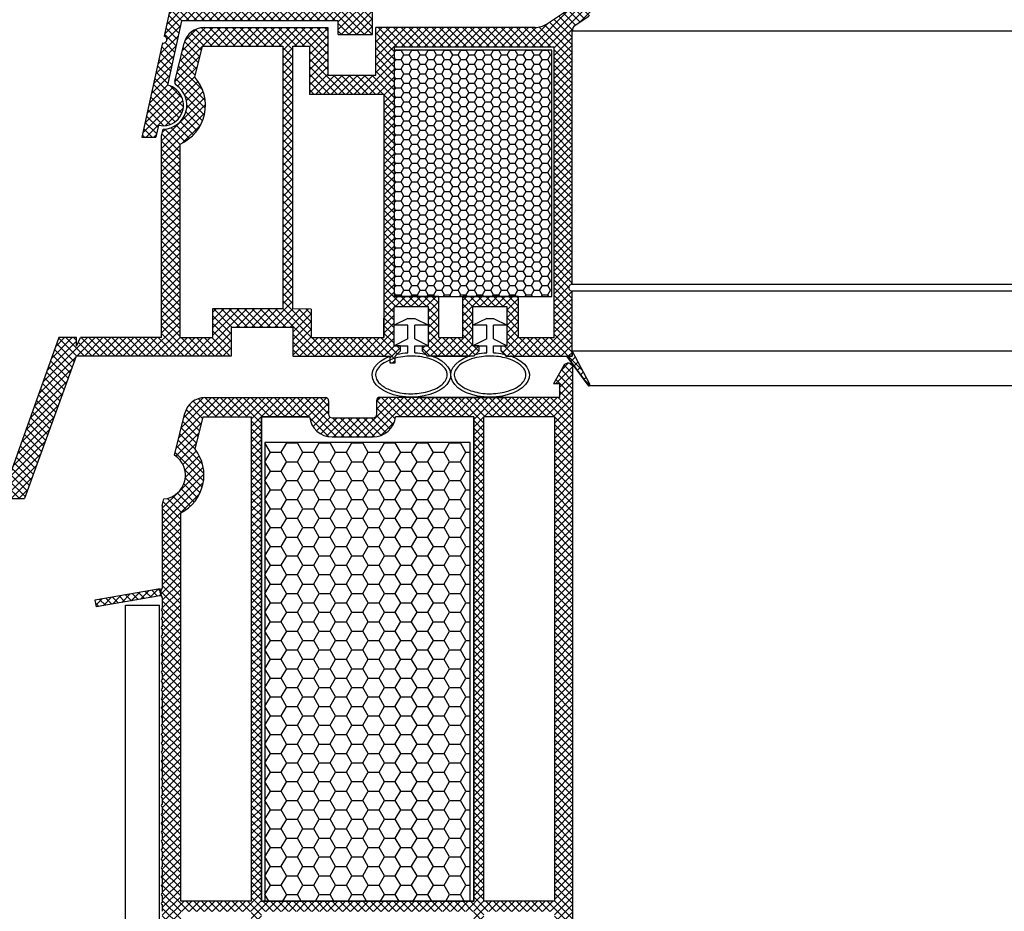
# Model space of a CAD drawing. Units: millimetres. Extents: x 7674 to 70259, y 2657 to 7628.
# Drawn here: x 7703 to 7732, y 2793 to 2819 of the extents above; entities that cross this region are included whole.
import ezdxf

# ---------------------------------------------------------------- set-up
doc = ezdxf.new("R2010")
doc.units = ezdxf.units.MM
doc.header["$LTSCALE"] = 0.2

msp = doc.modelspace()

# ---------------------------------------------------------------- hatches: boundary and pattern name
at = {"ltscale": 6}
h = msp.add_hatch(dxfattribs=at)
h.set_pattern_fill('ANSI37', color=8, scale=0.05, style=0)
h.set_pattern_definition([(45.00000000000001, (7717.776676934056, 2828.641639626331), (-0.1122532015133644, 0.1122532015133644), []), (135, (7717.776676934056, 2828.641639626331), (-0.1122532015133644, -0.1122532015133644), [])])
h.paths.add_polyline_path([(7717.433892235775, 2828.936080707711), (7712.216615232497, 2828.936080705725, -1), (7712.0166152325, 2828.936080707713), (7711.440774969979, 2828.936080707713), (7710.673067263186, 2828.936080707715, 0.3454600572526692), (7709.701800134459, 2828.174072650122), (7707.548023510073, 2818.368200093403, -1.024384411386476), (7707.505130401016, 2818.172913192996), (7706.899782284283, 2815.41683978325), (7707.309317121199, 2815.416839783248), (7707.38643603359, 2815.76795243721, 1), (7707.643869379408, 2816.94001389996), (7708.057325991733, 2818.822429561046), (7712.636399209532, 2818.822489159536), (7712.636399209532, 2818.422489159538), (7713.636399209532, 2818.422489159538), (7713.636350698394, 2819.670213133654), (7713.636383657653, 2819.822489159536), (7713.536383657647, 2819.822489159536), (7713.236383657644, 2819.742104359536), (7713.236383657644, 2819.58248901012, -0.4142135623730953), (7713.036383807066, 2819.382489159537), (7712.436383508237, 2819.382489159535, -0.4142135623730933), (7712.236383657659, 2819.582489010118), (7712.236383657644, 2820.682489159536, -0.4142135623738691), (7712.436383657656, 2820.882489159537), (7712.566050447687, 2820.882489159537), (7713.536383657647, 2820.622489159535), (7713.636399209532, 2820.622491271683), (7713.636399209532, 2828.536080707713), (7717.433892235775, 2828.536080707711)])
h.paths.add_polyline_path([(7713.236399209538, 2828.536080707713), (7713.236399209538, 2826.736080707714), (7711.315492254307, 2826.736080707714), (7711.315492254307, 2828.536080707713)], flags=16)
h.paths.add_polyline_path([(7713.236399209538, 2826.536080707713), (7713.236399209538, 2824.936080707715), (7711.315492254307, 2824.936080707715), (7711.315492254307, 2826.536080707713)], flags=16)
h.paths.add_polyline_path([(7711.115492254296, 2828.536080707713), (7711.115492254296, 2826.736080707714), (7709.795492254303, 2826.736080707714), (7710.091322351978, 2828.082957725218, -0.3434994767088925), (7710.673067263186, 2828.536080707715)], flags=16)
h.paths.add_polyline_path([(7713.236399209538, 2824.736080707714), (7713.236399209552, 2822.136080707714), (7711.036399209541, 2822.136080707714), (7711.036399209541, 2824.736080707714)], flags=16)
h.paths.add_polyline_path([(7711.115492254296, 2826.536080707713), (7711.115492254296, 2824.936080707715), (7709.400137541965, 2824.936080707713), (7709.751563952934, 2826.536080707713)], flags=16)
h.paths.add_polyline_path([(7710.836399209544, 2824.73608070771), (7710.836399209544, 2822.136080707714), (7708.78514132278, 2822.136080707714), (7709.356209240595, 2824.736080707714)], flags=16)
h.paths.add_polyline_path([(7713.236399209552, 2821.936080707715), (7713.236399209552, 2821.282489159536), (7711.83638365765, 2821.282489159536), (7711.83638365765, 2819.222478747045), (7711.036399209541, 2819.222468334922), (7711.036399209541, 2821.936080707715)], flags=16)
h.paths.add_polyline_path([(7710.836399209544, 2821.936080707715), (7710.836399209544, 2819.222465731843), (7708.145182845652, 2819.222430704572), (7708.741213021411, 2821.936080707715)], flags=16)
h = msp.add_hatch(dxfattribs=at)
h.set_pattern_fill('ANSI37', color=8, scale=0.05, style=0)
h.set_pattern_definition([(45.00000000000001, (1860.195746722418, -1420.455990117448), (-0.1122532015133644, 0.1122532015133644), []), (135, (1860.195746722418, -1420.455990117448), (-0.1122532015133644, -0.1122532015133644), [])])
h.paths.add_polyline_path([(7719.561243809099, 2818.684098767258, 0.2507948837084624), (7719.472183850482, 2818.517666135505), (7719.472916974923, 2812.022521476133), (7719.472761378598, 2811.12251547082, 1), (7719.472776775088, 2810.922515471412), (7719.472911327845, 2809.174678915833), (7719.988247592037, 2808.201759465428, -0.9610248706240033), (7719.939242195762, 2808.167222710053), (7719.320727788535, 2809.022516360236), (7717.54815062107, 2809.022526659082), (7717.399999621091, 2809.170677659064), (7717.399597632306, 2809.322803843393), (7717.574076346119, 2809.322511257399), (7717.574076346119, 2810.465045019929), (7716.574076346119, 2810.465045019929), (7716.573582756493, 2809.322643553174), (7716.748378796958, 2809.322803369319), (7716.748159621071, 2809.170677659064), (7716.600006223604, 2809.022524261593), (7715.248271913088, 2809.022521702557), (7715.10012091311, 2809.170672702536), (7715.100121054536, 2809.322814724194), (7715.274197638137, 2809.32252281254), (7715.274197638137, 2810.465056575069), (7714.274197638137, 2810.465056575069), (7714.273704048512, 2809.322655108314), (7714.448500073879, 2809.322814924445), (7714.44828091309, 2809.170672702536), (7714.301298478913, 2809.023690268359), (7714.301298478913, 2808.822518922656), (7714.141298478909, 2808.822518922656), (7714.141298478909, 2809.022504693933), (7711.310162275498, 2809.022498968584), (7711.310162275495, 2809.862495368378), (7709.506846054093, 2809.862495368378), (7709.506846054093, 2809.022498968584), (7707.472948638452, 2809.022505070586), (7704.980382653678, 2809.022505070586), (7703.464955020114, 2804.858901866545), (7702.794859935594, 2804.858901866545), (7704.472948638455, 2809.562505070585), (7704.984182644348, 2809.562505070585), (7704.984182644348, 2809.313933593491), (7705.105431613888, 2809.562505070585), (7707.472957638911, 2809.562505070585), (7707.472957638907, 2815.44727856602), (7707.523226618374, 2815.654029733029, 0.7379661951059342), (7707.902881253953, 2816.936792377071, -0.3154463120995697), (7707.86110192881, 2817.043676300033), (7708.13341929618, 2818.163694963104, -0.3459203893168359), (7708.716347887064, 2818.621942169275), (7712.333704422967, 2818.622461343769), (7712.333704422965, 2817.231528154842), (7713.733704422971, 2817.231528154839), (7713.733704422964, 2818.622463783776), (7718.3893507904, 2818.624681625624, 0.1479464579901641), (7718.721883923768, 2818.725450722948), (7719.683028590747, 2819.366213834265, -1), (7719.960378483263, 2818.950188550033)])
h.paths.add_polyline_path([(7718.932945700829, 2809.561021232901), (7717.906854822123, 2809.561521059839), (7717.906854963123, 2810.765056575069), (7716.274076374123, 2810.765056575069), (7716.273582386095, 2809.56189731778), (7715.574197497135, 2809.562242702569), (7715.574197638137, 2810.765056575069), (7714.273704422964, 2810.765056575069), (7714.273704422962, 2818.061942175458), (7718.93295519691, 2818.061942175458)], flags=16)
h.paths.add_polyline_path([(7713.973703935481, 2809.562042523607), (7711.850162275494, 2809.562500747278), (7711.850162275494, 2810.398450860582), (7711.312959592374, 2810.399204697695), (7711.312959735042, 2818.080566092463), (7711.793704422971, 2818.081942175456), (7711.793704422966, 2816.671528154841), (7713.973704422967, 2816.671528016446)], flags=16)
h.paths.add_polyline_path([(7711.012958999427, 2810.399625677682), (7708.966846054092, 2810.402496914038), (7708.966846054097, 2809.562500747266), (7708.012962914273, 2809.562502611198), (7708.012957572638, 2815.218293811739, 0.5076320574523315), (7708.446371017674, 2817.172782568284), (7708.669500372411, 2818.082463783773), (7711.012959736486, 2818.08056610164)], flags=16)
h = msp.add_hatch(dxfattribs=at)
h.set_pattern_fill('HONEY', color=8, scale=0.05, style=0)
h.set_pattern_definition([(7.016709298534877e-15, (1850.963624533853, -1420.455990117452), (0.238125, 0.1374815), [0.15875, -0.3175]), (120, (1850.963624533853, -1420.455990117452), (-0.2381249715503903, 0.1374815492761695), [0.1587499999999997, -0.3174999999999993]), (59.99999999999999, (1850.963624533853, -1420.455990117452), (2.844960973469313e-08, 0.2749630492761694), [-0.3175, 0.15875])])
h.paths.add_polyline_path([(7714.273704422964, 2810.765056575069), (7718.873704422964, 2810.765056575069), (7718.873704422964, 2817.965056575069), (7714.273704422964, 2817.965056575069)])
at = {"ltscale": 6, "true_color": 0x2776bb}
h = msp.add_hatch(dxfattribs=at)
h.set_pattern_fill('ANSI37', color=152, scale=0.05, style=0)
h.set_pattern_definition([(45.00000000000001, (7706.926021268052, 2801.991767809015), (-0.1122532015133644, 0.1122532015133644), []), (135, (7706.926021268052, 2801.991767809015), (-0.1122532015133644, -0.1122532015133644), [])])
h.paths.add_polyline_path([(7707.424199184067, 2802.020801780131, -0.2507146138560666), (7707.477995446114, 2802.003166947501), (7707.434313495296, 2802.112101315238), (7707.434313495296, 2802.225670528469), (7705.525642379387, 2801.889120313428), (7705.560372014922, 2801.692158762825)])
h.paths.add_polyline_path([(7719.093738003953, 2807.812454709624), (7719.093738003953, 2808.212034162531), (7718.923444840404, 2808.212034162531), (7719.241211510655, 2808.762421077661, -0.2660780172632394), (7719.327115441896, 2808.812418562532), (7719.393738003953, 2808.812418562532, -0.414204951108647), (7719.49373800391, 2808.71242150261), (7719.494615632734, 2778.861896954214), (7719.329551138405, 2778.861896954214, 0.267948959976313), (7719.199647392905, 2778.78689706691), (7718.83858075276, 2778.161512554213), (7719.044606569324, 2778.161512554213), (7719.044606569324, 2777.811915314196), (7718.394620693125, 2777.811897916512), (7718.394619127388, 2778.512548320144), (7718.954616223819, 2779.482489799989), (7718.954616223819, 2779.811864006554), (7717.094618665819, 2779.811864006554), (7717.094618665819, 2779.311864006717, -0.1622776600842084), (7716.994618665819, 2779.011864006553), (7716.994618665819, 2778.211864006554), (7717.654616223819, 2778.211864006554), (7717.75461622382, 2778.111864006554), (7717.75461622382, 2778.011864006554), (7717.554616223819, 2777.811864006554), (7714.994615632731, 2777.811864006554), (7714.994615632729, 2778.811866446553), (7713.594615632732, 2778.811866446553, 1), (7713.394615632731, 2778.811866446553), (7711.994615632731, 2778.811865307886), (7711.994615632731, 2777.811864006554), (7707.496379731389, 2777.811866445597), (7707.373366663191, 2778.103292529463), (7707.494615632734, 2778.351810420635), (7707.494618074732, 2778.698417379411, -1), (7707.494618074732, 2778.758417379414), (7707.494618074732, 2778.958417379411, -1), (7707.494618074732, 2779.01841737941), (7707.494618074732, 2779.218417379411, -1), (7707.494618074732, 2779.278417379414), (7707.494618074732, 2779.478417379411, -1), (7707.494618074732, 2779.538417379409), (7707.494618074732, 2779.738417379413, -1), (7707.494618074732, 2779.798417379413), (7707.494618074732, 2779.998417379412, -1), (7707.494618074732, 2780.058417379415), (7707.494618074732, 2780.25841737941, -1), (7707.494618074732, 2780.318417379411), (7707.494618074732, 2780.518417379409, -1), (7707.494618074732, 2780.578417379414), (7707.494618074732, 2780.778417379413, -1), (7707.494618074732, 2780.838417379412), (7707.494618074732, 2781.038417379415, -1), (7707.494618074732, 2781.098417379411), (7707.494618074732, 2781.298417379412, -1), (7707.494618074732, 2781.358417379414), (7707.494618074732, 2781.558417379413, -1), (7707.494618074732, 2781.618417379414), (7707.494618074732, 2781.818417379416, -1), (7707.494618074732, 2781.878417379416), (7707.494618074732, 2782.078417379415, -1), (7707.494618074732, 2782.138417379411), (7707.494618074732, 2782.338417379417, -1), (7707.494618074732, 2782.398417379414), (7707.494618074732, 2782.598417379414, -1), (7707.494618074732, 2782.658417379415), (7707.494618074732, 2782.858417379413, -1), (7707.494618074732, 2782.918417379414), (7707.494618074732, 2783.118417379414, -1), (7707.494618074732, 2783.178417379415), (7707.494618074732, 2783.378417379416, -1), (7707.494618074732, 2783.438417379418), (7707.494618074732, 2783.638417379417, -1), (7707.494618074732, 2783.698417379414), (7707.494618074732, 2783.898417379415, -1), (7707.494618074732, 2783.958417379415), (7707.494618074732, 2784.158417379414, -1), (7707.494618074732, 2784.218417379415), (7707.494618074732, 2784.418417379413, -1), (7707.494618074732, 2784.478417379415), (7707.494618074732, 2784.678417379416, -1), (7707.494618074732, 2784.738417379416), (7707.494618074732, 2784.938417379416, -1), (7707.494618074732, 2784.998417379415), (7707.494618074732, 2785.198417379414, -1), (7707.494618074732, 2785.258417379413), (7707.494618074732, 2785.458417379413, -1), (7707.494618074732, 2785.518417379416), (7707.494618074732, 2785.718417379416, -1), (7707.494618074732, 2785.778417379415), (7707.494618074732, 2785.978417379414, -1), (7707.494618074732, 2786.038417379416), (7707.494618074732, 2786.238417379417, -1), (7707.494618074732, 2786.298417379414), (7707.494618074732, 2786.498417379414, -1), (7707.494618074732, 2786.558417379413), (7707.494618074732, 2786.758417379414, -1), (7707.494618074732, 2786.818417379417), (7707.494618074732, 2787.018417379416, -1), (7707.494618074732, 2787.078417379415), (7707.494618074732, 2787.278417379414, -1), (7707.494618074732, 2787.338417379417), (7707.494618074732, 2787.538417379418, -1), (7707.494618074732, 2787.598417379416), (7707.494618074732, 2787.798417379415, -1), (7707.494618074732, 2787.858417379417), (7707.494618074732, 2788.058417379414, -1), (7707.494618074732, 2788.118417379415), (7707.494618074732, 2788.318417379415, -1), (7707.494618074732, 2788.378417379414), (7707.494618074732, 2788.578417379416, -1), (7707.494618074732, 2788.638417379419), (7707.494618074732, 2788.838417379419, -1), (7707.494618074732, 2788.898417379415), (7707.494618074732, 2789.098417379415, -1), (7707.494618074732, 2789.158417379417), (7707.494618074732, 2789.358417379417, -1), (7707.494618074732, 2789.418417379416), (7707.494618074732, 2789.618417379418, -1), (7707.494618074732, 2789.678417379416), (7707.494618074732, 2789.878417379416, -1), (7707.494618074732, 2789.93841737942), (7707.494618074732, 2790.13841737942, -1), (7707.494618074732, 2790.198417379415), (7707.494618074732, 2790.398417379417, -1), (7707.494618074732, 2790.458417379418), (7707.494618074732, 2790.658417379417, -1), (7707.494618074732, 2790.718417379416), (7707.494618074732, 2790.918417379416, -1), (7707.494618074732, 2790.978417379416), (7707.494618074732, 2791.178417379417, -1), (7707.494618074732, 2791.238417379419), (7707.494618074732, 2791.438417379419, -1), (7707.494618074732, 2791.498417379416), (7707.494618074732, 2791.698417379415, -1), (7707.494618074732, 2791.75841737942), (7707.494618074732, 2791.958417379416, -1), (7707.494618074732, 2792.018417379415), (7707.494618074732, 2792.218417379418, -1), (7707.494618074732, 2792.278417379416), (7707.494618074732, 2792.478417379417, -1), (7707.494618074732, 2792.538417379419), (7707.494618074732, 2792.738417379419, -1), (7707.494618074732, 2792.798417379415), (7707.494618074732, 2792.998417379415, -1), (7707.494618074732, 2793.05841737942), (7707.494618074732, 2793.258417379421, -1), (7707.494618074732, 2793.318417379424), (7707.494618074732, 2793.518417379421, -1), (7707.494618074732, 2793.578417379419), (7707.494618074732, 2793.778417379416, -1), (7707.494618074732, 2793.838417379419), (7707.494618074732, 2794.038417379419, -1), (7707.494618074732, 2794.098417379418), (7707.494618074732, 2794.298417379418, -1), (7707.494618074732, 2794.35841737942), (7707.494618074732, 2794.55841737942, -1), (7707.494618074732, 2794.618417379422), (7707.494618074732, 2794.818417379422, -1), (7707.494618074732, 2794.878417379419), (7707.494618074732, 2795.07841737942, -1), (7707.494618074732, 2795.138417379419), (7707.494618074732, 2795.338417379417, -1), (7707.494618074732, 2795.398417379419), (7707.494618074732, 2795.59841737942, -1), (7707.494618074732, 2795.658417379421), (7707.494618074732, 2795.858417379419, -1), (7707.494618074732, 2795.91841737942), (7707.494618074732, 2796.118417379418, -1), (7707.494618074732, 2796.178417379418), (7707.494618074732, 2796.37841737942, -1), (7707.494618074732, 2796.43841737942), (7707.494618074732, 2796.638417379419, -1), (7707.494618074732, 2796.69841737942), (7707.494618074732, 2796.898417379418, -1), (7707.494618074732, 2796.95841737942), (7707.494618074732, 2797.158417379419, -1), (7707.494618074732, 2797.218417379422), (7707.494618074732, 2797.418417379421, -1), (7707.494618074732, 2797.47841737942), (7707.494618074732, 2797.67841737942, -1), (7707.494618074732, 2797.738417379419), (7707.494618074732, 2797.938417379418, -1), (7707.494618074732, 2797.99841737942), (7707.494618074732, 2798.198417379421, -1), (7707.494618074732, 2798.258417379421), (7707.494618074732, 2798.458417379421, -1), (7707.494618074732, 2798.518417379424), (7707.494618074732, 2798.718417379424, -1), (7707.494618074732, 2798.778417379419), (7707.494618074732, 2798.97841737942, -1), (7707.494618074732, 2799.038417379422), (7707.494618074732, 2799.238417379418, -1), (7707.494618074732, 2799.298417379422), (7707.494618074732, 2799.498417379423, -1), (7707.494618074732, 2799.558417379421), (7707.494618074732, 2799.75841737942, -1), (7707.494618074732, 2799.818417379422), (7707.494618074732, 2800.018417379425, -1), (7707.494618074732, 2800.078417379421), (7707.494618074732, 2800.27841737942, -1), (7707.494618074732, 2800.338417379422), (7707.494618074732, 2800.538417379422, -1), (7707.494618074732, 2800.59841737942), (7707.494618074732, 2800.798417379421, -1), (7707.494618074732, 2800.85841737942), (7707.494618074732, 2801.058417379419, -1), (7707.494618074732, 2801.118417379424), (7707.494618074732, 2801.318417379424, -1), (7707.494618074732, 2801.37841737942), (7707.494618074732, 2801.578417379419, -1), (7707.494618074732, 2801.638417379422), (7707.494618074732, 2801.96171331495), (7707.4343134953, 2802.112101315238), (7707.494558229608, 2802.236293300572), (7707.494615632731, 2804.660966922682), (7707.540185271404, 2804.846750834194, 0.7083825480179986), (7707.854810180424, 2806.129452386345), (7708.155365489356, 2807.354793261232, -0.3453939099202337), (7708.738091995814, 2807.811860344552), (7712.255362416783, 2807.811860344552, -0.4142135623730951), (7712.355362416783, 2807.711860344552), (7712.355362416783, 2807.321446323937, 0.4142135623730951), (7712.455362416783, 2807.221446323937), (7713.655362416783, 2807.221446323937, 0.4142135623752785), (7713.755362416783, 2807.321446323939), (7713.755362416783, 2807.711860347472, -0.414180330040191), (7713.855351070419, 2807.811860346829)])
h.paths.add_polyline_path([(7716.594615632735, 2807.251860344552), (7716.594615632728, 2793.093912692781), (7710.394615632731, 2793.093912692781), (7710.394615632731, 2807.251860344552), (7711.799041008119, 2807.251860344552, 0.3836030736023382), (7712.455362416783, 2806.661446323938), (7713.655362416783, 2806.661446323938, 0.383603073601951), (7714.311683825452, 2807.251860344552)], flags=16)
h.paths.add_polyline_path([(7716.894615632731, 2807.251860344552), (7718.954613190732, 2807.251860344552), (7718.954613190732, 2793.09391269278), (7716.894615632731, 2793.093912692781)], flags=16)
h.paths.add_polyline_path([(7710.094615632732, 2807.251860344552), (7710.094615632732, 2793.093912692781), (7708.034618074731, 2793.093912692781), (7708.034618074731, 2804.438417379423, 0.47012076253041), (7708.453074359401, 2806.301731771171), (7708.68612476419, 2807.251860344552)], flags=16)
h.paths.add_polyline_path([(7716.594615632728, 2792.79391269278), (7716.594615632728, 2778.351864006555), (7715.53461563273, 2778.351864006555), (7715.53461563273, 2779.311866446553), (7711.454615632732, 2779.311866446553), (7711.454615632732, 2778.351864006555), (7710.394615632731, 2778.351864006555), (7710.394615632728, 2792.79391269278)], flags=16)
h.paths.add_polyline_path([(7716.894615632728, 2792.79391269278), (7718.954613190728, 2792.79391269278), (7718.954613190728, 2780.311866446553), (7716.894615632728, 2780.311866446553)], flags=16)
h.paths.add_polyline_path([(7710.094615632728, 2792.79391269278), (7710.094615632728, 2778.351864006555), (7708.034618074731, 2778.351864006554), (7708.034618074731, 2792.793912692781)], flags=16)
h = msp.add_hatch(dxfattribs=at)
h.set_pattern_fill('HONEY', color=152, scale=0.1, style=0)
h.set_pattern_definition([(7.016709298534877e-15, (-5072.371029775246, 618.8797682765419), (0.4762500000000001, 0.274963), [0.3175, -0.635]), (120, (-5072.371029775246, 618.8797682765419), (-0.4762499431007806, 0.2749630985523391), [0.3174999999999998, -0.6349999999999996]), (59.99999999999999, (-5072.371029775246, 618.8797682765419), (5.689921946938626e-08, 0.5499260985523389), [-0.635, 0.3175])])
h.paths.add_polyline_path([(7716.494615632729, 2806.493912692781), (7710.494615632729, 2806.493912692781), (7710.494615632729, 2793.093912692781), (7716.494615632729, 2793.093912692781)])

# ---------------------------------------------------------------- linework, layer by layer
at = {"color": 8, "ltscale": 6}
for p, q in [((7709.701800134459, 2828.17407265004), (7707.548023510088, 2818.368200093401)), ((7709.701800134459, 2828.17407265004), (7707.548023510088, 2818.368200093401)), ((7713.636399209547, 2818.422489159538), (7713.636350698394, 2819.670213133654)), ((7713.636399209547, 2818.422489159538), (7713.636350698394, 2819.670213133654)), ((7718.721884910638, 2818.725451380861), (7719.683918920721, 2819.366804640644)), ((7719.960378277666, 2818.950188412968), (7719.561243809961, 2818.684098767829)), ((7708.057325991747, 2818.822429561046), (7707.643869379423, 2816.94001389996)), ((7712.636399209561, 2818.822489159536), (7708.057325991747, 2818.822429561046)), ((7712.636399209547, 2818.822489159536), (7708.057325991733, 2818.822429561046)), ((7708.716434001993, 2818.621942175456), (7712.333704422965, 2818.622461343769)), ((7709.412085411538, 2818.622463783776), (7710.922089073537, 2818.622463783776)), ((7712.333704422967, 2818.622463783776), (7712.333704422965, 2817.231528154842)), ((7712.333704422965, 2818.622461343769), (7712.333704422959, 2818.031528154842)), ((7712.636399209561, 2818.422489159538), (7712.636399209561, 2818.822489159536)), ((7712.636399209561, 2818.422489159538), (7712.636399209561, 2818.822489159536)), ((7712.636399209547, 2818.422489159538), (7712.636399209547, 2818.822489159536)), ((7712.636399209547, 2818.422489159538), (7712.636399209547, 2818.822489159536)), ((7718.390614320044, 2818.624683558326), (7713.733704422959, 2818.622463783776)), ((7713.733704422964, 2818.031528154838), (7713.733704422959, 2818.622463783776)), ((7713.733704422971, 2817.231528154839), (7713.733704422964, 2818.622463783776)), ((7712.636399209561, 2818.422489159538), (7713.636399209561, 2818.422489159538)), ((7712.636399209561, 2818.422489159538), (7713.636399209561, 2818.422489159538)), ((7712.636399209547, 2818.422489159538), (7713.636399209547, 2818.422489159538)), ((7712.636399209547, 2818.422489159538), (7713.636399209547, 2818.422489159538)), ((7799.517047416273, 2818.517688710003), (7719.470211021151, 2818.517688710003)), ((7719.472916974923, 2812.022521476133), (7719.472183849206, 2818.517688708965)), ((7719.472761378598, 2811.122515470819), (7719.472183849206, 2818.517688708965)), ((7707.50513040103, 2818.172913192996), (7706.899782284298, 2815.41683978325)), ((7707.861101928814, 2817.043676300032), (7708.133707495537, 2818.164875092136)), ((7708.446371017673, 2817.172782568281), (7708.669500372411, 2818.082463783773)), ((7708.669500372411, 2818.082463783773), (7711.012959736487, 2818.08056610164)), ((7711.012959736618, 2818.081941497573), (7711.012958999427, 2810.399625677682)), ((7711.312959592374, 2810.399204697695), (7711.312959735067, 2818.081941497573)), ((7711.312959735041, 2818.080566092463), (7711.793704422966, 2818.081942175456)), ((7711.793704422966, 2818.081942175456), (7711.793704422962, 2817.471528154841)), ((7711.793704422971, 2818.081942175456), (7711.793704422966, 2816.671528154841)), ((7714.273704422962, 2818.061942175458), (7714.273704422962, 2817.471528154841)), ((7714.273704422962, 2818.061942175458), (7718.93295519691, 2818.061942175458)), ((7714.273704422962, 2818.061942175458), (7714.273704422964, 2810.765056575069)), ((7718.93295519691, 2818.061942175458), (7718.93294570059, 2809.560807036069)), ((7708.412563109119, 2817.431028077771), (7708.409339513779, 2817.431027768066)), ((7708.412563109119, 2817.431028077771), (7708.409339513779, 2817.431027768066)), ((7708.412563109119, 2817.431028077771), (7708.409339513779, 2817.431027768066)), ((7708.412563109119, 2817.431028077771), (7708.409339513779, 2817.431027768066)), ((7712.333704422965, 2817.231528154842), (7713.733704422964, 2817.231528154839)), ((7712.333704422965, 2817.231528154842), (7713.733704422964, 2817.231528154839)), ((7712.333704422965, 2817.231528154842), (7713.733704422964, 2817.231528154839)), ((7713.973704422967, 2816.671528016446), (7711.793704422966, 2816.671528154841)), ((7713.973704422967, 2816.671528154847), (7713.973703935513, 2809.56250461729)), ((7707.386436033605, 2815.76795243721), (7707.309317121213, 2815.416839783248)), ((7707.386436033605, 2815.76795243721), (7707.309317121213, 2815.416839783248)), ((7707.386436033605, 2815.76795243721), (7707.309317121213, 2815.416839783248)), ((7707.386436033605, 2815.76795243721), (7707.309317121213, 2815.416839783248)), ((7706.899782284298, 2815.41683978325), (7707.309317121213, 2815.416839783248)), ((7706.899782284298, 2815.41683978325), (7707.309317121213, 2815.416839783248)), ((7707.472957638905, 2815.447278566009), (7707.523226618374, 2815.654029733029)), ((7707.472957638911, 2809.562505070585), (7707.472957638907, 2815.447278566021)), ((7708.012962914273, 2809.562502611198), (7708.012957572638, 2815.218293811738)), ((7719.470788550544, 2811.12251547082), (7799.516469398692, 2811.116264267243)), ((7799.516462188635, 2810.922515471116), (7719.470803947035, 2810.922515471412)), ((7719.472923041762, 2809.022515475967), (7719.472776775088, 2810.922515471413)), ((7713.973703935513, 2809.56250461729), (7713.974197525138, 2810.704906084045)), ((7715.574197638137, 2810.765056575069), (7714.273704422964, 2810.765056575069)), ((7715.574197497135, 2809.562242702569), (7715.574197638137, 2810.765056575069)), ((7716.273582386095, 2809.56189731778), (7716.274076374123, 2810.765056575069)), ((7717.906854963123, 2810.765056575069), (7716.274076374123, 2810.765056575069)), ((7717.906854822123, 2809.561521059839), (7717.906854963123, 2810.765056575069)), ((7708.966846054092, 2810.402496914038), (7708.966846054097, 2809.562500747266)), ((7711.012958999427, 2810.399625677682), (7708.966846054092, 2810.402496914038)), ((7711.850162275494, 2810.398450860582), (7711.312959592374, 2810.399204697695)), ((7711.850162275494, 2810.398450860582), (7711.850162275494, 2809.562500747278)), ((7714.273704048512, 2809.322655108314), (7714.274197638137, 2810.465056575069)), ((7714.273704048512, 2809.322655108314), (7714.274197638138, 2810.465056575069)), ((7715.274197638137, 2810.465056575069), (7714.274197638137, 2810.465056575069)), ((7715.274197638138, 2810.465056575069), (7714.274197638138, 2810.465056575069)), ((7715.274197638137, 2809.32252281254), (7715.274197638137, 2810.465056575069)), ((7715.274197638138, 2809.32252281254), (7715.274197638138, 2810.465056575069)), ((7716.573582756493, 2809.322643553174), (7716.574076346119, 2810.465045019929)), ((7716.573582756494, 2809.322643553174), (7716.57407634612, 2810.465045019929)), ((7717.574076346119, 2810.465045019929), (7716.574076346119, 2810.465045019929)), ((7717.57407634612, 2810.465045019929), (7716.57407634612, 2810.465045019929)), ((7717.574076346119, 2809.322511257399), (7717.574076346119, 2810.465045019929)), ((7717.57407634612, 2809.3225112574), (7717.57407634612, 2810.465045019929)), ((7714.674197638137, 2810.12252281254), (7714.274197638138, 2809.922522812541)), ((7714.674197638137, 2810.12252281254), (7714.874197638138, 2810.12252281254)), ((7714.874197638138, 2810.12252281254), (7715.274197638138, 2809.922522812541)), ((7716.974076346122, 2810.12252281254), (7716.574076346123, 2809.922522812541)), ((7716.974076346122, 2810.12252281254), (7717.174076346123, 2810.12252281254)), ((7717.174076346123, 2810.12252281254), (7717.574076346123, 2809.922522812541)), ((7709.506846054093, 2809.862495368378), (7709.506846054093, 2809.022498968584)), ((7711.310162275495, 2809.862495368378), (7709.506846054093, 2809.862495368378)), ((7711.110162275498, 2809.862495368378), (7709.706846054094, 2809.862495368378)), ((7711.110162275498, 2809.862495368378), (7709.706846054094, 2809.862495368378)), ((7711.031818590794, 2809.862495368378), (7709.706846054094, 2809.862495368378)), ((7711.310162275495, 2809.862495368378), (7711.310162275498, 2809.022498968584)), ((7714.674197638137, 2809.922522812541), (7714.274197638138, 2809.922522812541)), ((7714.674197638137, 2809.522522812541), (7714.674197638135, 2809.922522812541)), ((7715.274197638138, 2809.922522812541), (7714.874197638134, 2809.922522812541)), ((7714.874197638134, 2809.52252281254), (7714.874197638134, 2809.922522812541)), ((7716.974076346122, 2809.922522812541), (7716.574076346123, 2809.922522812541)), ((7716.974076346122, 2809.522522812541), (7716.974076346122, 2809.922522812541)), ((7717.574076346123, 2809.922522812541), (7717.174076346123, 2809.922522812541)), ((7717.174076346119, 2809.52252281254), (7717.174076346123, 2809.922522812541)), ((7704.472948638455, 2809.562505070585), (7702.794859935594, 2804.858901866545)), ((7704.472948638455, 2809.562505070585), (7702.794859935594, 2804.858901866545)), ((7704.984182644348, 2809.562505070585), (7704.472948638455, 2809.562505070585)), ((7704.984182644348, 2809.562505070585), (7704.472948638455, 2809.562505070585)), ((7704.984182644348, 2809.313933593491), (7705.105431613888, 2809.562505070585)), ((7704.984182644348, 2809.313933593491), (7704.984182644348, 2809.562505070585)), ((7704.984182644348, 2809.313933593491), (7705.105431613888, 2809.562505070585)), ((7704.984182644348, 2809.313933593491), (7704.984182644348, 2809.562505070585)), ((7707.472948638455, 2809.562505070585), (7705.105431613888, 2809.562505070585)), ((7707.472948638455, 2809.562505070585), (7705.105431613888, 2809.562505070585)), ((7708.012951080455, 2809.562502611221), (7708.966846054097, 2809.562500747266)), ((7711.850162275494, 2809.562500747278), (7713.973703735861, 2809.562042523649)), ((7714.674197638137, 2809.52252281254), (7714.274197638138, 2809.32252281254)), ((7714.874197638138, 2809.52252281254), (7715.274197638138, 2809.32252281254)), ((7715.574197497135, 2809.562242702569), (7716.273582386095, 2809.56189731778)), ((7715.574197497135, 2809.562242702569), (7716.273582386096, 2809.56189731778)), ((7716.974076346122, 2809.52252281254), (7716.574076346123, 2809.32252281254)), ((7717.174076346123, 2809.52252281254), (7717.574076346123, 2809.32252281254)), ((7717.906854822123, 2809.561521059839), (7718.932945700828, 2809.561021232901)), ((7714.448281054091, 2809.322814724195), (7714.274197638137, 2809.322655559604)), ((7714.448281054092, 2809.322814724195), (7714.274197638138, 2809.322655559605)), ((7714.274197638138, 2809.32252281254), (7714.674197638137, 2809.32252281254)), ((7714.44828091309, 2809.170672702536), (7714.300126913112, 2809.022518702558)), ((7714.44828091309, 2809.170672702536), (7714.300126913112, 2809.022518702558)), ((7714.44828091309, 2809.170672702536), (7714.300126913112, 2809.022518702558)), ((7714.448500073879, 2809.322814924444), (7714.44828091309, 2809.170672702536)), ((7714.44850007388, 2809.322814924444), (7714.44828091309, 2809.170672702536)), ((7714.674197638137, 2809.117510249647), (7714.674197638137, 2809.32252281254)), ((7714.874197638134, 2809.32252281254), (7715.274197638138, 2809.32252281254)), ((7714.874197638138, 2809.117510249647), (7714.874197638134, 2809.32252281254)), ((7715.10012091311, 2809.170672702536), (7715.100121054264, 2809.322522533696)), ((7715.10012091311, 2809.170672702536), (7715.100121054264, 2809.322522533696)), ((7715.248271913088, 2809.022521702557), (7715.10012091311, 2809.170672702536)), ((7715.248271913088, 2809.022521702557), (7715.10012091311, 2809.170672702536)), ((7715.248271913089, 2809.022521702558), (7715.10012091311, 2809.170672702536)), ((7715.100121054104, 2809.322814724195), (7715.274197638137, 2809.32252281254)), ((7715.100121054104, 2809.322814724195), (7715.274197638138, 2809.32252281254)), ((7716.748159762074, 2809.322803169055), (7716.574076346119, 2809.322644004464)), ((7716.748159762074, 2809.322803169055), (7716.57407634612, 2809.322644004465)), ((7716.574076346123, 2809.32252281254), (7716.974076346122, 2809.32252281254)), ((7716.748159621071, 2809.170677659064), (7716.600005621094, 2809.022523659083)), ((7716.748159621071, 2809.170677659064), (7716.600005621094, 2809.022523659083)), ((7716.748159621072, 2809.170677659064), (7716.600005621094, 2809.022523659083)), ((7716.748378796958, 2809.322803369319), (7716.748159621071, 2809.170677659064)), ((7716.748378796958, 2809.322803369319), (7716.748159621072, 2809.170677659064)), ((7716.974076346122, 2809.117510249647), (7716.974076346122, 2809.32252281254)), ((7717.174076346123, 2809.32252281254), (7717.574076346123, 2809.32252281254)), ((7717.174076346123, 2809.117510249647), (7717.174076346123, 2809.32252281254)), ((7717.399999621091, 2809.170677659064), (7717.399597632306, 2809.322803843394)), ((7717.399999621092, 2809.170677659064), (7717.399597632307, 2809.322803843394)), ((7717.54815062107, 2809.022526659082), (7717.399999621091, 2809.170677659064)), ((7717.54815062107, 2809.022526659082), (7717.399999621091, 2809.170677659064)), ((7717.54815062107, 2809.022526659083), (7717.399999621092, 2809.170677659064)), ((7717.399999762085, 2809.322803169055), (7717.574076346119, 2809.322511257399)), ((7717.399999762086, 2809.322803169055), (7717.57407634612, 2809.3225112574)), ((7719.470918161356, 2809.174717313397), (7799.516319937633, 2809.17467891583)), ((7719.988247592017, 2808.201759465466), (7719.472890989413, 2809.174717313397)), ((7704.980382653678, 2809.022505070586), (7703.464955020114, 2804.858901866545)), ((7704.980382653678, 2809.022505070586), (7703.464955020114, 2804.858901866545)), ((7707.472948638455, 2809.022505070586), (7704.980382653678, 2809.022505070586)), ((7707.472948638455, 2809.022505070586), (7704.980382653678, 2809.022505070586)), ((7709.506846054093, 2809.022498968584), (7704.980382653678, 2809.022505070586)), ((7711.310162275498, 2809.022498968584), (7714.141298478909, 2809.022504693933)), ((7714.141298478909, 2809.022518922656), (7714.141298478909, 2808.822518922656)), ((7714.141298478909, 2808.822518922656), (7714.301298478913, 2808.822518922656)), ((7714.334027221567, 2809.056419011013), (7714.300126913112, 2809.022518702558)), ((7714.301298478913, 2809.022518922656), (7714.300127133207, 2809.022518922656)), ((7714.301298478913, 2808.822518922656), (7714.301298478913, 2809.022518922656)), ((7715.248271913089, 2809.022521702558), (7715.214376292285, 2809.056417323362)), ((7716.600006223602, 2809.022524261593), (7715.248271913088, 2809.022521702557)), ((7715.373579352309, 2809.022521939783), (7715.248271913089, 2809.022521702558)), ((7715.373579352309, 2809.022521939783), (7716.480820226775, 2809.0225240359)), ((7716.600006223602, 2809.022524261593), (7716.480820226676, 2809.022524035957)), ((7716.633899694545, 2809.056417732535), (7716.600005621094, 2809.022523659083)), ((7717.54815062107, 2809.022526659083), (7717.514261208909, 2809.056416071244)), ((7717.54815062107, 2809.022526659082), (7719.472923041762, 2809.022515475967)), ((7717.54815062107, 2809.022526659083), (7717.667327644374, 2809.022525966653)), ((7719.93827357878, 2808.168562132294), (7719.320733014768, 2809.0225091333)), ((7799.026173056617, 2808.15546544888), (7719.963058208864, 2808.15546544888)), ((7702.794859935594, 2804.858901866545), (7703.464955020114, 2804.858901866545))]:
    msp.add_line(p, q, dxfattribs=at)
at = {"color": 5, "ltscale": 6}
for p, q in [((7719.472923041762, 2809.022515475967), (7719.472911327848, 2809.174678915829)), ((7719.472923041762, 2809.022515475967), (7719.320733014768, 2809.0225091333)), ((7716.044199020843, 2807.812400220081), (7716.994199020843, 2807.812400220081))]:
    msp.add_line(p, q, dxfattribs=at)
at = {"color": 152, "ltscale": 6, "true_color": 0x2776bb}
for p, q in [((7719.393738003951, 2808.812418562532), (7719.327814007655, 2808.812421002531)), ((7719.393738003951, 2808.812418562532), (7719.328682573034, 2808.812418562532)), ((7719.241211510653, 2808.762421077662), (7718.92344624914, 2808.21203660253)), ((7719.494615632731, 2778.861896954214), (7719.494005436749, 2808.712418562532)), ((7719.092869438571, 2808.21203660253), (7718.92344624914, 2808.21203660253)), ((7719.09863076923, 2808.212031722532), (7718.928339014417, 2808.212034162531)), ((7719.09373800395, 2808.212034162531), (7718.928339014417, 2808.212034162531)), ((7719.09863076923, 2808.212031722532), (7719.09863076923, 2807.812452269625)), ((7708.738091995814, 2807.811860344552), (7712.255362416783, 2807.811860344552)), ((7712.355362416783, 2807.711860344552), (7712.355362416783, 2807.321446323937)), ((7713.760255182062, 2807.321443883939), (7713.760255182056, 2807.71185790749)), ((7719.09863076923, 2807.812452269625), (7713.860255182062, 2807.811857904554)), ((7714.994199020845, 2807.812397780081), (7717.554199611934, 2807.812397780081)), ((7707.854810180421, 2806.129452386346), (7708.155365489356, 2807.354793261232)), ((7708.453074359401, 2806.301731771171), (7708.686124764187, 2807.251860344552)), ((7708.686124764193, 2807.251860344552), (7710.094615632728, 2807.251860344552)), ((7710.094615632728, 2807.251860344552), (7710.094615632728, 2793.093912692781)), ((7710.394615632728, 2807.251860344552), (7711.799041008119, 2807.251860344552)), ((7710.394615632728, 2793.093912692781), (7710.394615632728, 2807.251860344552)), ((7712.455362416783, 2807.221446323937), (7713.655362416783, 2807.221446323937)), ((7712.460255182063, 2807.221443883939), (7713.660255182062, 2807.221443883939)), ((7716.594615632732, 2807.251860344552), (7716.594615632728, 2793.093912692781)), ((7716.894615632728, 2793.093912692781), (7716.894615632728, 2807.251860344552)), ((7718.954613190732, 2807.251860344552), (7716.894615632728, 2807.251860344552)), ((7718.954613190728, 2807.251860344552), (7718.954613190728, 2793.09391269278)), ((7712.455362416783, 2806.661446323938), (7713.655362416783, 2806.661446323938)), ((7707.494615632729, 2804.660966922682), (7707.540185271404, 2804.846750834194)), ((7707.494615632729, 2804.660966922682), (7707.494558229608, 2802.236293300574)), ((7708.034618074728, 2793.093912692781), (7708.034618074728, 2804.438417379422)), ((7707.434313495296, 2802.225670528469), (7705.525642379387, 2801.889120313428)), ((7707.434313495296, 2802.112101315238), (7707.494618074727, 2802.236416668769)), ((7707.434313495296, 2802.112101315238), (7707.434313495296, 2802.225670528469)), ((7707.434313495296, 2802.112101315238), (7707.434313495296, 2802.225670528469)), ((7705.525642379387, 2801.889120313428), (7705.560372014922, 2801.692158762825)), ((7707.424199184067, 2802.020801780131), (7705.560372014922, 2801.692158762825)), ((7707.434313495296, 2802.112101315238), (7707.494618074729, 2801.96171331495)), ((7707.494618074729, 2801.96171331495), (7707.494618074729, 2801.638417379422)), ((7707.494618074729, 2801.57841737942), (7707.494618074729, 2801.37841737942)), ((7707.494618074729, 2801.318417379424), (7707.494618074729, 2801.118417379424)), ((7707.494618074729, 2801.058417379419), (7707.494618074729, 2800.85841737942)), ((7707.494618074729, 2800.798417379421), (7707.494618074729, 2800.598417379421)), ((7707.494618074729, 2800.538417379422), (7707.494618074729, 2800.338417379422)), ((7707.494618074729, 2800.27841737942), (7707.494618074732, 2800.078417379421)), ((7707.494618074729, 2800.018417379425), (7707.494618074729, 2799.818417379422)), ((7707.494618074729, 2799.758417379421), (7707.494618074732, 2799.558417379421)), ((7707.494618074729, 2799.498417379422), (7707.494618074729, 2799.298417379422)), ((7707.494618074729, 2799.238417379418), (7707.494618074729, 2799.038417379422)), ((7707.494618074729, 2798.97841737942), (7707.494618074729, 2798.77841737942)), ((7707.494618074729, 2798.718417379423), (7707.494618074729, 2798.518417379423)), ((7707.494618074729, 2798.458417379421), (7707.494618074729, 2798.258417379421)), ((7707.494618074729, 2798.198417379421), (7707.494618074732, 2797.99841737942)), ((7707.494618074729, 2797.938417379417), (7707.494618074729, 2797.738417379419)), ((7707.494618074729, 2797.678417379419), (7707.494618074729, 2797.478417379421)), ((7707.494618074729, 2797.418417379421), (7707.494618074729, 2797.218417379422)), ((7707.494618074729, 2797.15841737942), (7707.494618074729, 2796.95841737942)), ((7707.494618074729, 2796.898417379419), (7707.494618074729, 2796.698417379421)), ((7707.494618074732, 2796.638417379419), (7707.494618074729, 2796.43841737942)), ((7707.494618074729, 2796.37841737942), (7707.494618074729, 2796.178417379418)), ((7707.494618074729, 2796.118417379418), (7707.494618074729, 2795.91841737942)), ((7707.494618074729, 2795.858417379419), (7707.494618074729, 2795.658417379421)), ((7707.494618074729, 2795.59841737942), (7707.494618074729, 2795.398417379419)), ((7707.494618074729, 2795.338417379417), (7707.494618074729, 2795.138417379419)), ((7707.494618074729, 2795.07841737942), (7707.494618074729, 2794.878417379419)), ((7707.494618074729, 2794.818417379422), (7707.494618074729, 2794.618417379422)), ((7707.494618074729, 2794.55841737942), (7707.494618074729, 2794.358417379421)), ((7707.494618074729, 2794.298417379418), (7707.494618074729, 2794.098417379419)), ((7707.494618074729, 2794.038417379419), (7707.494618074729, 2793.838417379419)), ((7707.494618074729, 2793.778417379417), (7707.494618074729, 2793.578417379419)), ((7707.494618074729, 2793.518417379421), (7707.494618074729, 2793.318417379423)), ((7707.494618074729, 2793.258417379421), (7707.494618074729, 2793.05841737942)), ((7707.494618074729, 2792.998417379415), (7707.494618074729, 2792.798417379416)), ((7710.094615632728, 2793.093912692781), (7708.034618074728, 2793.093912692781)), ((7716.594615632728, 2793.093912692781), (7710.394615632728, 2793.093912692781)), ((7718.954613190728, 2793.09391269278), (7716.894615632728, 2793.093912692781))]:
    msp.add_line(p, q, dxfattribs=at)
at = {"ltscale": 0.2}
for p, q in [((7706.417217555756, 2779.789098969788), (7706.417217555756, 2801.745072193277)), ((7706.417217555756, 2801.745072193277), (7707.417217555756, 2801.745072193277)), ((7707.417217555756, 2778.789098969787), (7707.417217555757, 2801.745072193277))]:
    msp.add_line(p, q, dxfattribs=at)
at = {"color": 8, "ltscale": 6}
msp.add_lwpolyline([(7714.273704422964, 2810.765056575069), (7718.873704422964, 2810.765056575069), (7718.873704422964, 2817.965056575069), (7714.273704422964, 2817.965056575069)], close=True, dxfattribs=at)
msp.add_lwpolyline([(7719.320733014768, 2809.0225091333), (7719.938273578775, 2808.168562132303, 0.7379757102301419), (7719.993058208863, 2808.185465448882, 0.1445352918966854), (7719.988247592023, 2808.201759465454), (7719.472911327848, 2809.174678915829), (7719.472923041762, 2809.022515475967)], format="xyb", close=True, dxfattribs=at)
msp.add_lwpolyline([(7714.141298478909, 2809.022518922656), (7714.141298478909, 2808.822518922656), (7714.301298478913, 2808.822518922656), (7714.301298478913, 2809.022518922656), (7714.300127133207, 2809.022518922656)], dxfattribs=at)
at = {"color": 152, "ltscale": 6, "true_color": 0x2776bb}
msp.add_lwpolyline([(7711.799041008119, 2807.251860344552), (7710.394615632728, 2807.251860344552), (7710.394615632728, 2793.093912692781), (7716.594615632728, 2793.093912692781), (7716.594615632735, 2807.251860344552), (7714.311683825449, 2807.251860344552)], dxfattribs=at)
msp.add_lwpolyline([(7710.494615632729, 2793.093912692781), (7716.494615632729, 2793.093912692781), (7716.494615632729, 2806.493912692781), (7710.494615632729, 2806.493912692781)], close=True, dxfattribs=at)
at = {"color": 8, "ltscale": 6}
for centre, radius, start, end in [((7708.716434001993, 2818.021942175455), 0.5999999999991042, 90, 166.2184027647546), ((7718.389064792902, 2819.224681557461), 0.5999999999989183, 270.0138472164986, 303.6900675260231), ((7719.672183847269, 2818.517688710003), 0.1999999980619629, 123.690067229539, 180.0000002975493), ((7707.528929595243, 2818.270039905871), 0.1000000000000002, 256.2319465757805, 78.99240310820169), ((7707.515152706506, 2816.353983168586), 1.24, 293.669202720214, 41.32444233030164), ((7707.515152706506, 2816.353983168586), 0.6000000000000001, 257.6121748408841, 77.61217484259105), ((7707.515152706506, 2816.353983168586), 0.7000000000000001, 270.6608733314305, 56.3651599074755), ((7707.958271046446, 2817.020050835426), 0.1, 166.3344085963322, 236.3651599074755), ((7719.472769076846, 2811.022515471116), 0.1, 90.00441076975117, 270.0044107698554), ((7715.143665614126, 2808.985706645182), 0.1, 45.00000000648515, 78.44868809575702), ((7716.704610372679, 2808.985707054387), 0.1, 101.5512427426569, 134.9999999935148), ((7717.443550525443, 2808.985705385696), 0.1, 45.00000084039893, 78.44847611017067), ((7716.480820416084, 2808.922524035901), 0.1, 90.00010852263455, 110.3225279413482), ((7717.667327063241, 2808.922525966537), 0.1, 69.67770971718345, 89.99966703317632), ((7719.963058208864, 2808.185465448882), 0.02999999999921405, 214.294301625707, 32.89723198068856)]:
    msp.add_arc(centre, radius, start, end, dxfattribs=at)
at = {"color": 152, "ltscale": 6, "true_color": 0x2776bb, "extrusion": (0, 0, -1)}
for centre, radius, start, end in [((-7719.327814007657, 2808.712421002528), 0.1000000000038461, 30.00004970629628, 89.99999999833247), ((-7719.393548288789, 2808.711960549609), 0.1004581920611122, 90.1082030681037, 179.738773933736)]:
    msp.add_arc(centre, radius, start, end, dxfattribs=at)
at = {"color": 152, "ltscale": 6, "true_color": 0x2776bb}
for centre, radius, start, end in [((7708.738091995814, 2807.211860344553), 0.5999999999991042, 90, 166.2184027646409), ((7712.255362416783, 2807.711860344552), 0.1, 0, 90), ((7712.255362416783, 2807.711860344552), 0.1, 0, 90), ((7713.855362416789, 2807.721470488968), 0.1, 90.01384721649865, 180), ((7713.855362416789, 2807.721470488968), 0.1, 90.01384721649865, 180), ((7713.860255182057, 2807.711857907474), 0.1, 90.01384721733238, 180), ((7712.455362416783, 2807.321446323937), 0.66, 186.0521315142429, 270), ((7712.455362416783, 2807.321446323937), 0.1, 180, 270), ((7713.655362416783, 2807.321446323938), 0.6600000000003639, 270, 353.9478684857571), ((7713.66025518206, 2807.321443883939), 0.1, 270.0000000016675, 2.605510395054913e-10), ((7707.471971831974, 2805.543419282368), 1.24, 296.9843410155236, 37.70110718409067), ((7707.471971831974, 2805.543419282368), 0.7000000000000001, 275.5922205932398, 56.84458493550462), ((7707.434618074729, 2801.96171331495), 0.06000000000000001, 0, 99.99999999963562), ((7707.494618074729, 2801.608417379421), 0.03000000000120054, 90, 270), ((7707.494618074727, 2801.348417379422), 0.0299999999981992, 89.99999999166236, 270.0000000083376), ((7707.494618074732, 2801.088417379421), 0.03000000000220098, 90.00000000250131, 269.9999999965607), ((7707.494618074727, 2800.82841737942), 0.02999999999965439, 89.99999999656073, 270.0000000025013), ((7707.494618074729, 2800.568417379421), 0.02999999999919965, 90, 270), ((7707.494618074732, 2800.30841737942), 0.03000000000110958, 90.00000000250131, 269.9999999965607), ((7707.494618074727, 2800.048417379423), 0.02999999999810825, 89.99999999166236, 270.0000000025013), ((7707.494618074732, 2799.788417379421), 0.03000000000065484, 90.00000000489837, 269.9999999941637), ((7707.494618074732, 2799.528417379422), 0.02999999999938155, 89.99999999656073, 269.9999999965607), ((7707.494618074729, 2799.26841737942), 0.03000000000174623, 90, 270), ((7707.494618074729, 2799.008417379421), 0.03000000000120054, 90, 270), ((7707.499510840005, 2799.008414939422), 0.03000000000120054, 90, 270), ((7707.494618074727, 2798.748417379421), 0.02999999999792635, 89.99999999656073, 270.0000000025013), ((7707.494618074732, 2798.488417379423), 0.03000000000120054, 90.00000000250131, 269.9999999965607), ((7707.494618074727, 2798.228417379421), 0.02999999999983629, 89.99999999656073, 270.0000000025013), ((7707.494618074729, 2797.968417379418), 0.03000000000120054, 89.99999999656073, 270), ((7707.494618074727, 2797.70841737942), 0.02999999999974534, 89.99999999656073, 270.0000000025013), ((7707.494618074732, 2797.44841737942), 0.02999999999974534, 90.00000000250131, 269.9999999965607), ((7707.494618074732, 2797.188417379421), 0.03000000000120054, 90.00000000250131, 269.9999999965607), ((7707.494618074729, 2796.928417379419), 0.03000000000065484, 90, 270), ((7707.494618074729, 2796.66841737942), 0.03000000000083674, 90, 270.0000000025013), ((7707.494618074727, 2796.408417379419), 0.02999999999983629, 89.99999999416366, 270.0000000048984), ((7707.494618074729, 2796.148417379418), 0.03000000000029104, 90, 270), ((7707.494618074729, 2795.888417379419), 0.03000000000029104, 90, 270), ((7707.494618074732, 2795.62841737942), 0.03000000000029104, 90.00000000250131, 269.9999999965607), ((7707.494618074732, 2795.368417379418), 0.03000000000110958, 90.00000000489837, 269.9999999941637), ((7707.494618074729, 2795.108417379419), 0.02999999999956345, 90, 270), ((7707.494618074729, 2794.84841737942), 0.0299999999983811, 90, 270), ((7707.494618074729, 2794.588417379421), 0.03000000000074579, 90, 270), ((7707.494618074729, 2794.328417379419), 0.03000000000138243, 90, 270), ((7707.494618074727, 2794.068417379419), 0.02999999999965439, 89.99999999656073, 270.0000000025013), ((7707.494618074732, 2793.808417379418), 0.03000000000138243, 90.00000000250131, 269.9999999965607), ((7707.494618074727, 2793.54841737942), 0.02999999999865395, 89.99999999656073, 270.0000000025013), ((7707.494618074729, 2793.288417379422), 0.03000000000138243, 90, 270), ((7707.494618074732, 2793.028417379418), 0.03000000000238288, 90.00000000489837, 269.9999999941637)]:
    msp.add_arc(centre, radius, start, end, dxfattribs=at)
at = {"color": 8, "ltscale": 6, "extrusion": (0, 0, -0.9999999999999998)}
msp.add_ellipse((7714.774197638138, 2808.47239051514), major_axis=(-1.139836183707629, 0.001970986013504763), ratio=0.5700737318018161, start_param=1.192885567820771, end_param=1.48196576721417, dxfattribs=at)
at = {"color": 8, "ltscale": 6, "extrusion": (0, 0, -1)}
for centre, major_axis, ratio, start_param, end_param in [((7714.774197638138, 2808.47239051514), (1.147444402173278, 0), 0.5663683205634518, 4.799649871071258, 5.058714165269879), ((7717.074076346123, 2808.47239051514), (1.147444402173278, 0), 0.5663683205634518, 10.6492510676166, 10.90831339687771), ((7717.074076346123, 2808.47239051514), (1.147444402173278, 0), 0.5663683205634518, 4.799649871071258, 5.058720247069481), ((7714.774197638138, 2808.47239051514), (-1.146162542761699, 0.0007002160818816353), 0.5670015637433156, 2.131106647070848, 7.273779360148657), ((7717.074076346123, 2808.47239051514), (1.147444402173278, 0), 0.5663683205634518, 5.291507554899297, 10.41644987984886)]:
    msp.add_ellipse(centre, major_axis=major_axis, ratio=ratio, start_param=start_param, end_param=end_param, dxfattribs=at)
at = {"color": 8, "ltscale": 6}
for points in [[(7715.821642040311, 2808.47239051514), (7715.821642040311, 2808.425646062069), (7715.809696667875, 2808.378478015695), (7715.757541349159, 2808.281712719813), (7715.716896322129, 2808.232446821391), (7715.606391272055, 2808.13948795077), (7715.53668338903, 2808.095973027286), (7715.374650568807, 2808.021464848149), (7715.282404167413, 2807.990464873147), (7715.028363534364, 2807.932048401654), (7714.85681054305, 2807.916918270544), (7714.520357962643, 2807.931922225671), (7714.355722039165, 2807.962072906827), (7714.095567065743, 2808.050961768206), (7713.993253557269, 2808.104022884026), (7713.83690665617, 2808.222668383561), (7713.783400281782, 2808.287740675167), (7713.731704160395, 2808.400366082024), (7713.723437014078, 2808.448587983729), (7713.732329355114, 2808.545415874277), (7713.749836046686, 2808.594916230722), (7713.816222712471, 2808.695333498833), (7713.865379049962, 2808.745762126451), (7713.993700573772, 2808.838526115126), (7714.072690095329, 2808.88074531327), (7714.252322911458, 2808.950335561326), (7714.352895766524, 2808.977721708531), (7714.620169460343, 2809.023489833579), (7714.794035947039, 2809.029535624245), (7715.12690750486, 2808.996843717942), (7715.285636329262, 2808.958067882767), (7715.523355112159, 2808.858450009841), (7715.611870663826, 2808.803853970549), (7715.742920080588, 2808.686429058246), (7715.785089554857, 2808.624282019796), (7715.816499052515, 2808.5335283512), (7715.821642040311, 2808.502929230383), (7715.821642040311, 2808.47239051514)], [(7718.121520748296, 2808.47239051514), (7718.121520748296, 2808.425646062069), (7718.10957537586, 2808.378478015695), (7718.057420057144, 2808.281712719813), (7718.016775030114, 2808.232446821391), (7717.90626998004, 2808.13948795077), (7717.836562097015, 2808.095973027286), (7717.674529276792, 2808.021464848149), (7717.582282875398, 2807.990464873147), (7717.328242242349, 2807.932048401654), (7717.156689251035, 2807.916918270544), (7716.820236670628, 2807.931922225671), (7716.65560074715, 2807.962072906827), (7716.395445773728, 2808.050961768206), (7716.293132265254, 2808.104022884026), (7716.136785364155, 2808.222668383561), (7716.083278989767, 2808.287740675167), (7716.03158286838, 2808.400366082024), (7716.023315722063, 2808.448587983729), (7716.032208063099, 2808.545415874277), (7716.049714754671, 2808.594916230722), (7716.116101420456, 2808.695333498833), (7716.165257757947, 2808.745762126451), (7716.293579281757, 2808.838526115126), (7716.372568803314, 2808.88074531327), (7716.552201619443, 2808.950335561326), (7716.652774474509, 2808.977721708531), (7716.920048168328, 2809.023489833579), (7717.093914655024, 2809.029535624245), (7717.426786212845, 2808.996843717942), (7717.585515037247, 2808.958067882767), (7717.823233820144, 2808.858450009841), (7717.911749371811, 2808.803853970549), (7718.042798788573, 2808.686429058246), (7718.084968262842, 2808.624282019796), (7718.1163777605, 2808.5335283512), (7718.121520748296, 2808.502929230383), (7718.121520748296, 2808.47239051514)]]:
    msp.add_open_spline(points, degree=3, knots=[0, 0, 0, 0, 0.2962806311833548, 0.2962806311833548, 0.5925612623667097, 0.5925612623667097, 0.8888418935500646, 0.8888418935500646, 1.185122524733419, 1.185122524733419, 1.649371953430889, 1.649371953430889, 2.113621382128359, 2.113621382128359, 2.500437793942131, 2.500437793942131, 2.887254205755903, 2.887254205755903, 3.19355914630441, 3.19355914630441, 3.499864086852917, 3.499864086852917, 3.806169027401425, 3.806169027401425, 4.112473967949932, 4.112473967949932, 4.41877890849844, 4.41877890849844, 4.884087782353823, 4.884087782353823, 5.349396656209206, 5.349396656209206, 5.719509125954957, 5.719509125954957, 6.089621595700708, 6.089621595700708, 6.283185307179586, 6.283185307179586, 6.283185307179586, 6.283185307179586], dxfattribs=at)

doc.saveas('drawing.dxf')
